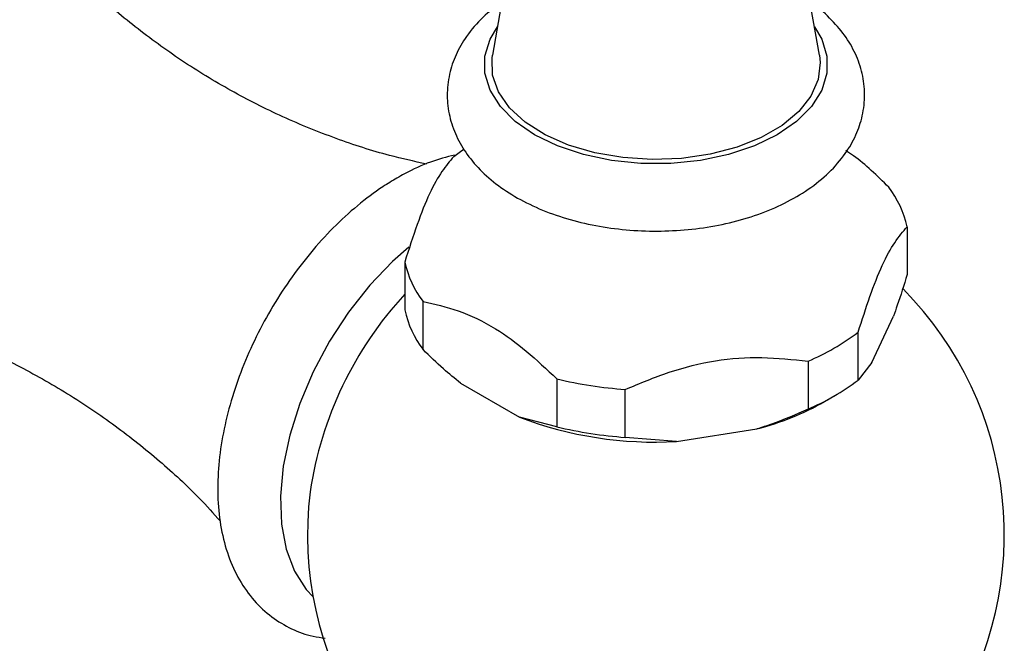
# Model space of a CAD drawing. Units: millimetres. Extents: x 3 to 2496, y 5 to 2495.
# Drawn here: x 2031 to 2098, y 1795 to 1837 of the extents above; entities that cross this region are included whole.
import ezdxf

# ---------------------------------------------------------------- set-up
doc = ezdxf.new("R2010")
doc.units = ezdxf.units.MM

msp = doc.modelspace()

# ---------------------------------------------------------------- linework, layer by layer
at = {"color": 7, "linetype": 'Continuous', "lineweight": 25}
for p, q in [((2064.675, 1843.916), (2063.105, 1834.91)), ((2085.392, 1834.91), (2083.822, 1843.916)), ((2091.372, 1823.219), (2091.372, 1819.953)), ((2057.125, 1820.81), (2057.125, 1817.544)), ((2058.376, 1814.849), (2058.376, 1818.115)), ((2088.968, 1813.958), (2090.438, 1817.125)), ((2088.035, 1812.763), (2088.035, 1816.029)), ((2084.617, 1814.056), (2084.617, 1810.79)), ((2088.968, 1813.958), (2088.035, 1812.763)), ((2060.927, 1812.56), (2064.943, 1810.242)), ((2067.493, 1812.852), (2067.493, 1809.586)), ((2072.162, 1808.863), (2072.162, 1812.13)), ((2085.741, 1811.3), (2086.448, 1811.708)), ((2067.493, 1809.586), (2064.943, 1810.242)), ((2075.647, 1808.586), (2081.132, 1809.434)), ((2075.647, 1808.586), (2072.162, 1808.863))]:
    msp.add_line(p, q, dxfattribs=at)
at = {"color": 8, "linetype": 'Continuous', "lineweight": 25, "flags": 128}
msp.add_lwpolyline([(2085.053, 1836.854), (2085.55, 1836.011), (2085.904, 1834.851), (2085.904, 1833.674), (2085.55, 1832.515), (2084.852, 1831.408), (2083.833, 1830.389), (2082.522, 1829.487), (2080.959, 1828.73), (2079.193, 1828.141), (2077.277, 1827.739), (2075.268, 1827.534), (2073.229, 1827.534), (2071.22, 1827.739), (2069.304, 1828.141), (2067.538, 1828.73), (2065.975, 1829.487), (2064.664, 1830.389), (2063.645, 1831.408), (2062.947, 1832.515), (2062.593, 1833.674), (2062.593, 1834.851), (2062.947, 1836.011), (2063.444, 1836.854)], dxfattribs=at)
at = {"color": 7, "linetype": 'Continuous', "lineweight": 25, "flags": 128}
for points in [[(2085.392, 1834.91), (2085.446, 1834.408), (2085.311, 1833.251), (2084.82, 1832.127), (2083.99, 1831.072), (2082.846, 1830.119), (2081.426, 1829.299), (2079.776, 1828.639), (2077.948, 1828.16), (2076.001, 1827.877), (2073.997, 1827.799), (2072.002, 1827.929), (2070.079, 1828.262), (2068.29, 1828.788), (2066.692, 1829.49), (2065.337, 1830.346), (2064.269, 1831.327), (2063.522, 1832.403), (2063.119, 1833.539), (2063.074, 1834.698), (2063.105, 1834.91)], [(2060.462, 1828), (2060.835, 1828.276), (2061.184, 1828.517)], [(2057.402, 1821.817), (2056.298, 1820.848), (2054.742, 1819.225), (2053.3, 1817.402), (2052.005, 1815.422), (2050.889, 1813.331), (2049.977, 1811.178), (2049.29, 1809.014), (2048.846, 1806.889), (2048.653, 1804.853), (2048.717, 1802.953), (2049.037, 1801.236), (2049.604, 1799.739), (2050.406, 1798.5), (2050.881, 1797.993)]]:
    msp.add_lwpolyline(points, dxfattribs=at)
at = {"color": 7, "linetype": 'Continuous', "lineweight": 25}
for centre, radius, start, end in [((2084.551, 1821.691), 6.99, 12.62634, 37.17058), ((2063.946, 1822.338), 6.99, 192.62634, 217.17058), ((2074.248, 1802.237), 23.75, 172.94899, 44.81231), ((2075.704, 1801.442), 25.3, 137.25354, 171.56688), ((2063.946, 1819.072), 6.99, 192.62634, 217.17058), ((2078.275, 1828.989), 16.224, 293.01128, 306.98334), ((2074.062, 1839.861), 27.796, 256.33189, 266.08203), ((2078.275, 1825.723), 16.224, 293.01128, 306.98334), ((2076.342, 1827.895), 19.072, 284.54698, 299.52592), ((2074.132, 1834.224), 25.683, 249.03338, 273.38054), ((2074.062, 1836.595), 27.796, 256.33189, 266.08203)]:
    msp.add_arc(centre, radius, start, end, dxfattribs=at)
for points, knots in [([(2058.598, 1827.493), (2057.762, 1827.675), (2055.713, 1828.121), (2052.422, 1829.193), (2048.794, 1830.664), (2045.259, 1832.452), (2041.885, 1834.51), (2038.733, 1836.799), (2035.837, 1839.264), (2033.276, 1841.851), (2031.636, 1843.679), (2030.935, 1844.634), (2030.893, 1844.691)], [0, 0, 0, 0, 0.079389, 0.194687, 0.311129, 0.427849, 0.544155, 0.659423, 0.773019, 0.884421, 0.993055, 1, 1, 1, 1]), ([(2063.735, 1838.525), (2063.296, 1838.193), (2062.376, 1837.497), (2061.344, 1836.278), (2060.584, 1834.967), (2060.125, 1833.605), (2059.968, 1832.179), (2060.138, 1830.742), (2060.609, 1829.379), (2061.359, 1828.106), (2062.379, 1826.928), (2063.665, 1825.86), (2065.201, 1824.924), (2066.952, 1824.146), (2068.869, 1823.546), (2070.901, 1823.137), (2073.002, 1822.923), (2075.129, 1822.906), (2077.237, 1823.086), (2079.285, 1823.462), (2081.234, 1824.032), (2083.043, 1824.793), (2084.673, 1825.743), (2086.076, 1826.877), (2087.16, 1828.127), (2087.914, 1829.44), (2088.373, 1830.802), (2088.528, 1832.228), (2088.358, 1833.666), (2087.885, 1835.027), (2087.138, 1836.304), (2086.099, 1837.466), (2085.289, 1838.215), (2084.775, 1838.527), (2084.76, 1838.536)], [0, 0, 0, 0, 0.03166, 0.066421, 0.096391, 0.12539, 0.156349, 0.186447, 0.216274, 0.246513, 0.277779, 0.310307, 0.343868, 0.377961, 0.412105, 0.446131, 0.480044, 0.513906, 0.547802, 0.581799, 0.615992, 0.650472, 0.685288, 0.720344, 0.755106, 0.785071, 0.814067, 0.845022, 0.875117, 0.904944, 0.935186, 0.966457, 0.998989, 1, 1, 1, 1]), ([(2060.526, 1828.103), (2059.979, 1827.96), (2058.836, 1827.662), (2057.522, 1827.057), (2056.763, 1826.631), (2056.588, 1826.532)], [0, 0, 0, 0, 0.414214, 0.864264, 1, 1, 1, 1]), ([(2060.462, 1828), (2060.197, 1827.688), (2059.661, 1827.058), (2058.816, 1825.566), (2057.955, 1823.41), (2057.405, 1821.686), (2057.125, 1820.81)], [0, 0, 0, 0, 0.2442784, 0.4934483, 0.7426585, 1, 1, 1, 1]), ([(2090.121, 1825.914), (2089.332, 1826.691), (2088.372, 1827.637), (2087.364, 1828.297), (2087.185, 1828.415)], [0, 0, 0, 0, 0.822146, 1, 1, 1, 1]), ([(2056.588, 1826.532), (2056.269, 1826.34), (2055.358, 1825.79), (2053.892, 1824.687), (2052.234, 1823.171), (2050.678, 1821.456), (2049.246, 1819.577), (2047.961, 1817.567), (2046.843, 1815.459), (2045.911, 1813.285), (2045.181, 1811.081), (2044.668, 1808.88), (2044.387, 1806.714), (2044.351, 1804.617), (2044.573, 1802.623), (2045.06, 1800.777), (2045.813, 1799.127), (2046.81, 1797.724), (2048.014, 1796.598), (2049.382, 1795.787), (2050.628, 1795.31), (2051.429, 1795.215), (2051.708, 1795.182)], [0, 0, 0, 0, 0.028766, 0.082235, 0.135571, 0.188749, 0.241782, 0.294728, 0.347663, 0.400661, 0.453794, 0.507151, 0.560812, 0.614819, 0.669118, 0.723308, 0.776702, 0.828543, 0.878492, 0.926903, 0.974613, 1, 1, 1, 1]), ([(2088.035, 1816.029), (2088.3, 1816.861), (2088.836, 1818.54), (2089.681, 1820.687), (2090.542, 1822.241), (2091.092, 1822.89), (2091.372, 1823.219)], [0, 0, 0, 0, 0.244278, 0.493448, 0.742659, 1, 1, 1, 1]), ([(2091.372, 1819.953), (2091.151, 1819.237), (2090.844, 1818.245), (2090.527, 1817.369), (2090.438, 1817.125)], [0, 0, 0, 0, 0.721223, 1, 1, 1, 1]), ([(2015.803, 1818.542), (2015.973, 1818.523), (2017.284, 1818.375), (2019.858, 1817.818), (2023.474, 1816.828), (2027.122, 1815.482), (2030.707, 1813.828), (2034.158, 1811.883), (2037.417, 1809.69), (2040.416, 1807.291), (2042.812, 1805.096), (2044.09, 1803.671), (2044.562, 1803.144)], [0, 0, 0, 0, 0.016642, 0.128404, 0.242807, 0.358781, 0.475389, 0.591867, 0.707598, 0.821901, 0.934245, 1, 1, 1, 1]), ([(2058.376, 1818.115), (2059.169, 1817.94), (2060.777, 1817.587), (2063.177, 1816.453), (2065.444, 1814.771), (2066.805, 1813.497), (2067.493, 1812.852)], [0, 0, 0, 0, 0.267066, 0.541217, 0.767884, 1, 1, 1, 1]), ([(2060.927, 1812.56), (2060.536, 1812.876), (2059.669, 1813.578), (2058.834, 1814.398), (2058.376, 1814.849)], [0, 0, 0, 0, 0.450942, 1, 1, 1, 1]), ([(2072.162, 1812.13), (2073.153, 1812.543), (2075.153, 1813.377), (2078.305, 1814.192), (2081.518, 1814.388), (2083.573, 1814.168), (2084.617, 1814.056)], [0, 0, 0, 0, 0.2442784, 0.4934483, 0.7426585, 1, 1, 1, 1]), ([(2084.617, 1810.79), (2083.792, 1810.423), (2082.649, 1809.914), (2081.463, 1809.539), (2081.132, 1809.434)], [0, 0, 0, 0, 0.721223, 1, 1, 1, 1])]:
    msp.add_open_spline(points, degree=3, knots=knots, dxfattribs=at)

doc.saveas('drawing.dxf')
